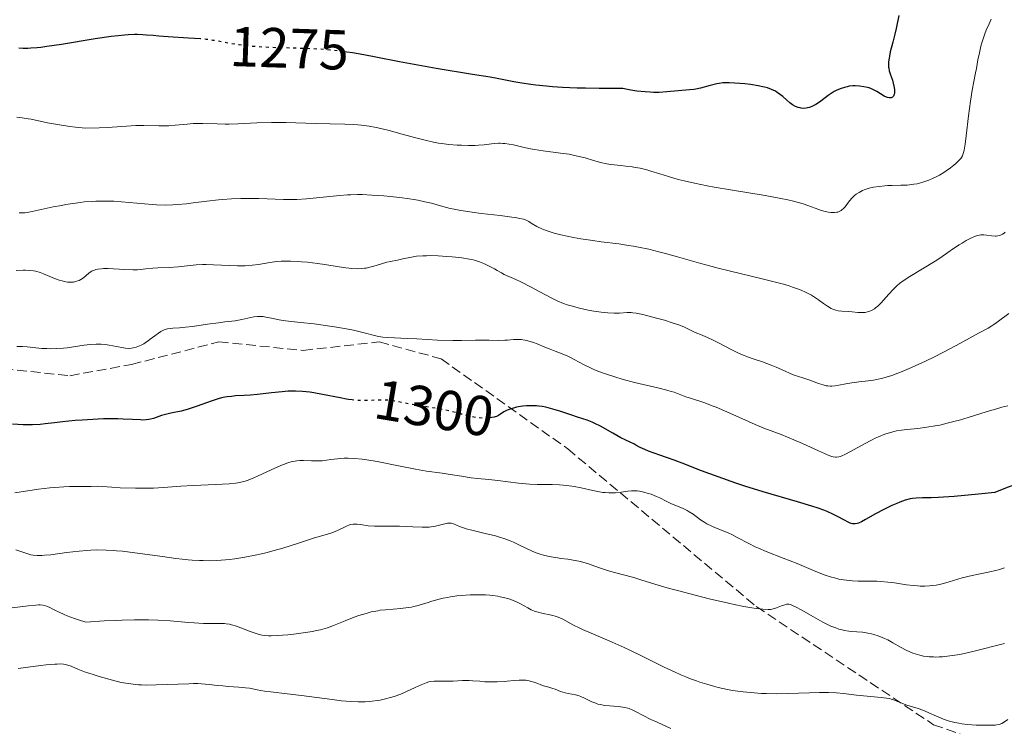
# Model space of a CAD drawing. Units: metres. Extents: x 654580 to 658030, y 4757937 to 4760326.
# Drawn here: x 654897 to 655072, y 4758244 to 4758369 of the extents above; entities that cross this region are included whole.
import ezdxf
from ezdxf.enums import TextEntityAlignment as Align

# ---------------------------------------------------------------- set-up
doc = ezdxf.new("R2010")
doc.units = ezdxf.units.M
doc.header["$MEASUREMENT"] = 0
doc.linetypes.add('DGN Style 3', pattern=[2.435891, 1.739922, -0.695969])
doc.linetypes.add('DGN Style 5', pattern=[1.217945, 0.521977, -0.695969])
for name, color, linetype, lineweight in [('Cota de curva de nivel directora', 7, 'Continuous', 0), ('Curva de nivel directora', 30, 'Continuous', 30), ('Curva de nivel directora no vista', 30, 'DGN Style 5', 30), ('Curva de nivel intermedia', 30, 'Continuous', 0), ('Senda', 7, 'DGN Style 3', 0)]:
    doc.layers.add(name, color=color, linetype=linetype, lineweight=lineweight)
doc.styles.add('Style-Arial', font='arial.ttf')

msp = doc.modelspace()

# ---------------------------------------------------------------- linework, layer by layer
at = {"layer": 'Curva de nivel directora', "color": 30, "linetype": 'Continuous', "lineweight": 30, "flags": 128}
for points, elevation in [([(655053.04, 4758369.85), (655052.53, 4758367.53), (655052.31, 4758366.54)], 1275), ([(654928.94, 4758365.68), (654926.81, 4758365.84), (654923.17, 4758366.05), (654921.5, 4758366.17), (654920.52, 4758366.26), (654919.31, 4758366.37), (654918.7, 4758366.41), (654917.74, 4758366.44), (654917.22, 4758366.44), (654916.05, 4758366.4), (654915.4, 4758366.35), (654914.3, 4758366.25), (654913.05, 4758366.09), (654910.22, 4758365.68), (654904.21, 4758364.71), (654901.61, 4758364.32), (654900.52, 4758364.18), (654899.88, 4758364.11), (654898.76, 4758364.02), (654898.26, 4758363.99), (654897.39, 4758363.98), (654896.62, 4758364.02)], 1275), ([(655052.31, 4758366.54), (655051.95, 4758365.12), (655051.5, 4758363.37), (655051.33, 4758362.61), (655051.27, 4758362.26), (655051.19, 4758361.61), (655051.17, 4758361.04), (655051.19, 4758360.68), (655051.22, 4758360.46), (655051.3, 4758360.02), (655051.52, 4758359.31), (655051.87, 4758358.34), (655052.03, 4758357.81), (655052.19, 4758357.04), (655052.23, 4758356.65), (655052.23, 4758356.12), (655052.19, 4758355.81), (655052.15, 4758355.68), (655052.06, 4758355.51), (655051.95, 4758355.38), (655051.86, 4758355.32), (655051.65, 4758355.24), (655051.54, 4758355.23), (655051.28, 4758355.24), (655051, 4758355.3), (655050.81, 4758355.36), (655050.42, 4758355.54), (655049.75, 4758355.93), (655049.11, 4758356.34), (655048.77, 4758356.54), (655048.18, 4758356.81), (655047.75, 4758356.97), (655047.44, 4758357.06), (655046.79, 4758357.2), (655046.03, 4758357.31), (655045.24, 4758357.34), (655044.85, 4758357.33), (655044.17, 4758357.26), (655043.83, 4758357.2), (655043.33, 4758357.08), (655042.6, 4758356.84), (655041.88, 4758356.51), (655041.52, 4758356.32), (655041.17, 4758356.1), (655040.48, 4758355.63), (655039.17, 4758354.64), (655038.56, 4758354.2), (655038.26, 4758354.02), (655037.69, 4758353.73), (655037.15, 4758353.52), (655036.8, 4758353.43), (655036.57, 4758353.39), (655036.12, 4758353.35), (655035.68, 4758353.38), (655035.46, 4758353.42), (655035.13, 4758353.5), (655034.64, 4758353.7), (655034.14, 4758353.98), (655033.89, 4758354.15), (655033.64, 4758354.35), (655033.12, 4758354.8), (655032.39, 4758355.44), (655032, 4758355.75), (655031.4, 4758356.19), (655031.08, 4758356.38), (655030.41, 4758356.71), (655029.68, 4758356.98), (655029.16, 4758357.12), (655028.04, 4758357.37), (655026.63, 4758357.58), (655025.66, 4758357.69), (655023.86, 4758357.84), (655022.86, 4758357.89), (655022.41, 4758357.89), (655021.74, 4758357.86), (655021.06, 4758357.77), (655020.7, 4758357.7), (655019.49, 4758357.41), (655017.78, 4758356.96), (655016.95, 4758356.78), (655016.56, 4758356.71), (655015.81, 4758356.62), (655013.81, 4758356.48), (655011.77, 4758356.26), (655010.4, 4758356.19), (655009.39, 4758356.19), (655008.84, 4758356.21), (655007.94, 4758356.26), (655006.45, 4758356.42), (655005.38, 4758356.59), (655004.82, 4758356.69), (655003.96, 4758356.88), (654999.78, 4758356.87), (654997.35, 4758356.91), (654995.87, 4758356.95), (654993.22, 4758357.07), (654991.47, 4758357.18), (654990.41, 4758357.27), (654988.5, 4758357.48), (654987.63, 4758357.59), (654986.04, 4758357.82)], 1275), ([(654986.04, 4758357.82), (654984.6, 4758358.07), (654981.91, 4758358.58), (654980.4, 4758358.86), (654977.27, 4758359.38), (654970.81, 4758360.43), (654967.54, 4758361), (654964.3, 4758361.62), (654960.06, 4758362.46), (654957.97, 4758362.85), (654955.92, 4758363.2), (654954.9, 4758363.35), (654954.43, 4758363.41)], 1275), ([(654955.87, 4758301.56), (654955.19, 4758301.65), (654954.87, 4758301.71), (654953.71, 4758301.92), (654950.57, 4758302.55), (654949.06, 4758302.82), (654948.36, 4758302.92), (654947.04, 4758303.06), (654945.81, 4758303.11), (654945.01, 4758303.11), (654944.48, 4758303.09), (654943.42, 4758303.02), (654941.55, 4758302.82), (654939.04, 4758302.52), (654937.82, 4758302.41), (654936.66, 4758302.34), (654935.16, 4758302.26), (654934.41, 4758302.19), (654933.65, 4758302.09), (654933.26, 4758302.02), (654932.66, 4758301.9), (654932.06, 4758301.74), (654930.81, 4758301.34), (654928.3, 4758300.42), (654927.11, 4758300.02), (654926.55, 4758299.85), (654925.49, 4758299.58), (654923.67, 4758299.2), (654922.91, 4758299.04), (654921.97, 4758298.78), (654920.58, 4758298.27), (654920.05, 4758298.12), (654919.76, 4758298.06), (654919.27, 4758298), (654918.64, 4758297.99), (654918.26, 4758298), (654916.83, 4758298.07), (654915.17, 4758298.16), (654914.21, 4758298.19), (654912.58, 4758298.2), (654911.69, 4758298.18), (654909.81, 4758298.11), (654907.89, 4758297.99), (654906.64, 4758297.89), (654904.37, 4758297.67), (654902.96, 4758297.49), (654901.29, 4758297.29), (654900.45, 4758297.21), (654899.06, 4758297.15), (654898.27, 4758297.14), (654897.4, 4758297.16), (654895.49, 4758297.25)], 1300), ([(655074.44, 4758286.84), (655071.68, 4758285.75), (655070.09, 4758285.09), (655067.18, 4758284.8), (655062.82, 4758284.41), (655060.01, 4758284.23), (655058.78, 4758284.18), (655057.24, 4758284.17), (655056.07, 4758284.12), (655055.42, 4758284.05), (655055.01, 4758283.97), (655054.16, 4758283.74), (655053.17, 4758283.39), (655052.63, 4758283.18), (655051.75, 4758282.8), (655050.35, 4758282.12), (655048.89, 4758281.32), (655047.1, 4758280.3), (655046.36, 4758279.91), (655045.82, 4758279.67), (655045.59, 4758279.6), (655045.26, 4758279.53), (655045.11, 4758279.52), (655044.8, 4758279.55), (655044.56, 4758279.61), (655044.39, 4758279.67), (655044.02, 4758279.84), (655043.36, 4758280.21), (655042.11, 4758280.88), (655041.27, 4758281.28), (655040.25, 4758281.72), (655039.66, 4758281.95), (655038.68, 4758282.31), (655037.56, 4758282.68), (655034.98, 4758283.47), (655028.89, 4758285.25), (655025.65, 4758286.26), (655024.04, 4758286.8), (655020.89, 4758287.9), (655017.95, 4758288.99), (655014.51, 4758290.3), (655013.06, 4758290.84), (655010.57, 4758291.76), (655008.52, 4758292.48), (655007.85, 4758292.74), (655007.07, 4758293.11), (655006.28, 4758293.55), (655005.94, 4758293.74), (655005.39, 4758293.99), (655004.38, 4758294.46), (655003.64, 4758294.84), (655002.2, 4758295.65), (655000, 4758296.87), (654998.97, 4758297.39), (654998.5, 4758297.6), (654997.65, 4758297.95), (654996.84, 4758298.22), (654995.71, 4758298.57), (654995.07, 4758298.78), (654992.8, 4758299.55), (654991.54, 4758299.93), (654990.27, 4758300.25), (654989.64, 4758300.37), (654989.04, 4758300.45), (654988.64, 4758300.49), (654987.88, 4758300.52), (654987.51, 4758300.52), (654986.82, 4758300.49), (654986.17, 4758300.43), (654985.77, 4758300.38), (654985.05, 4758300.25), (654984.7, 4758300.17), (654984.1, 4758300), (654983.6, 4758299.82), (654983.32, 4758299.7), (654982.83, 4758299.43), (654981.85, 4758298.81), (654981.5, 4758298.64), (654981.3, 4758298.56)], 1300), ([(654981.3, 4758298.56), (654981.1, 4758298.5), (654980.66, 4758298.41), (654980.19, 4758298.35)], 1300)]:
    msp.add_lwpolyline(points, dxfattribs=dict(at, elevation=elevation))
at = {"layer": 'Curva de nivel directora no vista', "color": 30, "linetype": 'DGN Style 5', "lineweight": 30, "flags": 128}
for points, elevation in [([(654954.43, 4758363.41), (654953.4, 4758363.55), (654951.91, 4758363.71), (654950.93, 4758363.79), (654949.03, 4758363.92), (654946.29, 4758364.02), (654942.94, 4758364.1), (654941.43, 4758364.15), (654940.37, 4758364.2), (654938.45, 4758364.33), (654936.78, 4758364.49), (654935.8, 4758364.61), (654934.12, 4758364.87), (654933.08, 4758365.07), (654931.78, 4758365.32), (654931.1, 4758365.43), (654929.94, 4758365.59), (654929.26, 4758365.66), (654928.94, 4758365.68)], 1275), ([(654980.19, 4758298.35), (654979.16, 4758298.32), (654978.45, 4758298.36), (654978.07, 4758298.4), (654977.48, 4758298.5), (654976.45, 4758298.72), (654975.23, 4758299.05), (654973.24, 4758299.57), (654972.08, 4758299.83), (654970.18, 4758300.18), (654967.68, 4758300.56), (654966.6, 4758300.74), (654963.42, 4758301.35), (654962.56, 4758301.46), (654962.1, 4758301.5), (654961.39, 4758301.54), (654960.26, 4758301.53), (654958.6, 4758301.44), (654957.63, 4758301.43), (654956.5, 4758301.49), (654955.87, 4758301.56)], 1300)]:
    msp.add_lwpolyline(points, dxfattribs=dict(at, elevation=elevation))
at = {"layer": 'Curva de nivel intermedia', "color": 30, "linetype": 'Continuous', "lineweight": 0, "flags": 128}
for points, elevation in [([(655069.4, 4758369.19), (655069.05, 4758368.38), (655068.54, 4758367.21), (655068.29, 4758366.57), (655067.92, 4758365.54), (655067.75, 4758364.99), (655067.6, 4758364.42), (655067.32, 4758363.22), (655067.08, 4758361.99), (655066.8, 4758360.41), (655066.66, 4758359.67), (655066.06, 4758356.59), (655065.74, 4758354.62), (655065.42, 4758352.04), (655064.99, 4758348.44), (655064.79, 4758346.97), (655064.61, 4758345.92), (655064.51, 4758345.52), (655064.45, 4758345.3), (655064.31, 4758344.93), (655064.15, 4758344.64), (655064.02, 4758344.47), (655063.73, 4758344.14), (655063.16, 4758343.58), (655062.8, 4758343.27), (655062.17, 4758342.77), (655061.43, 4758342.24), (655061.02, 4758341.97), (655060.21, 4758341.49), (655059.78, 4758341.25), (655059.09, 4758340.92), (655058.37, 4758340.61), (655058, 4758340.46), (655057.25, 4758340.21), (655056.87, 4758340.1), (655056.28, 4758339.96), (655055.7, 4758339.86), (655055.3, 4758339.81), (655054.52, 4758339.73), (655053.35, 4758339.68), (655051.82, 4758339.66), (655051.08, 4758339.63), (655050.53, 4758339.6), (655049.49, 4758339.49), (655048.53, 4758339.33), (655047.74, 4758339.15), (655047.38, 4758339.05), (655046.88, 4758338.88), (655046.54, 4758338.74), (655045.94, 4758338.43), (655045.43, 4758338.09), (655045.13, 4758337.85), (655044.95, 4758337.68), (655044.6, 4758337.32), (655044.08, 4758336.69), (655043.45, 4758335.88), (655043.16, 4758335.54), (655042.89, 4758335.3), (655042.75, 4758335.2), (655042.54, 4758335.07), (655042.2, 4758334.93), (655042.01, 4758334.88), (655041.58, 4758334.83), (655041.15, 4758334.82), (655040.91, 4758334.84), (655040.53, 4758334.88), (655039.91, 4758335), (655039.25, 4758335.19), (655038.9, 4758335.31), (655038.16, 4758335.61), (655036.87, 4758336.11), (655036.01, 4758336.4), (655034.94, 4758336.7), (655034.32, 4758336.86), (655033.27, 4758337.1), (655032.06, 4758337.35), (655029.26, 4758337.85), (655023.09, 4758338.87), (655020.21, 4758339.36), (655018.93, 4758339.59), (655016.7, 4758340.05), (655014.86, 4758340.47), (655013.81, 4758340.74)], 1280), ([(655013.81, 4758340.74), (655012.08, 4758341.22), (655010.57, 4758341.69), (655008.96, 4758342.21), (655008.21, 4758342.42), (655007.03, 4758342.7), (655006.21, 4758342.85), (655005.65, 4758342.94), (655004.5, 4758343.09), (655003.61, 4758343.18), (655002.4, 4758343.3), (655001.77, 4758343.38), (655000.81, 4758343.54), (655000.31, 4758343.65), (654999.81, 4758343.78), (654998.77, 4758344.08), (654997.26, 4758344.53), (654996.45, 4758344.75), (654995.12, 4758345.06), (654994.41, 4758345.19), (654992.91, 4758345.41), (654989.79, 4758345.8), (654988.27, 4758346.03), (654987.55, 4758346.17), (654986.18, 4758346.46), (654984.51, 4758346.84), (654983.74, 4758346.99), (654983.02, 4758347.1), (654982.67, 4758347.13), (654982.17, 4758347.16), (654981.85, 4758347.16), (654981.23, 4758347.12), (654980.61, 4758347.06), (654979.34, 4758346.89), (654978.3, 4758346.78), (654977.74, 4758346.76), (654976.55, 4758346.75), (654975.32, 4758346.79), (654974.52, 4758346.83), (654973.03, 4758346.95), (654971.78, 4758347.09), (654971.2, 4758347.17), (654970.32, 4758347.33), (654968.82, 4758347.68), (654966.93, 4758348.18), (654964.09, 4758348.97), (654962.7, 4758349.35), (654960.97, 4758349.79), (654960.14, 4758349.97), (654958.87, 4758350.2), (654957.55, 4758350.38), (654956.85, 4758350.44), (654956.11, 4758350.5), (654954.54, 4758350.56), (654949.38, 4758350.66), (654944.13, 4758350.83), (654942.39, 4758350.85), (654941.51, 4758350.84), (654938.91, 4758350.76), (654935.57, 4758350.6), (654934.02, 4758350.56), (654933.28, 4758350.56), (654931.88, 4758350.59), (654929.34, 4758350.68), (654928.18, 4758350.67), (654927.63, 4758350.65), (654926.55, 4758350.56), (654924.42, 4758350.34), (654923.31, 4758350.27), (654922.73, 4758350.25), (654921.53, 4758350.26), (654918.87, 4758350.31), (654917.4, 4758350.29), (654916.62, 4758350.25), (654914.96, 4758350.14), (654912.4, 4758349.97), (654910.94, 4758349.9), (654908.46, 4758349.84), (654906.72, 4758350.02), (654905.69, 4758350.15), (654903.89, 4758350.4), (654901.76, 4758350.77), (654898.85, 4758351.4), (654898.28, 4758351.51), (654897.22, 4758351.68), (654896.28, 4758351.78)], 1280), ([(654989.56, 4758331.94), (654988.71, 4758332.37), (654987.7, 4758332.98), (654987.25, 4758333.24), (654986.66, 4758333.52), (654986.32, 4758333.64), (654985.68, 4758333.8), (654984.81, 4758333.96), (654984.26, 4758334.04), (654982.15, 4758334.29), (654978.81, 4758334.67), (654977.22, 4758334.88), (654975.18, 4758335.2), (654974.02, 4758335.42), (654973.31, 4758335.58), (654971.97, 4758335.92), (654969.94, 4758336.48), (654968.81, 4758336.76), (654967.52, 4758337.03), (654966.8, 4758337.16), (654966.03, 4758337.27), (654964.37, 4758337.49), (654962.63, 4758337.67), (654961.49, 4758337.78), (654959.37, 4758337.93), (654957.62, 4758338.02), (654956.82, 4758338.03), (654955.64, 4758338.01), (654955.03, 4758337.98), (654953.69, 4758337.87), (654951.28, 4758337.63), (654948.92, 4758337.39), (654947.73, 4758337.28), (654946.01, 4758337.18), (654945.21, 4758337.15), (654943.68, 4758337.15), (654939.29, 4758337.31), (654938.24, 4758337.32), (654936.06, 4758337.31), (654934.42, 4758337.26), (654932.84, 4758337.17), (654932.1, 4758337.11), (654930.05, 4758336.89), (654927.61, 4758336.56), (654926.44, 4758336.41), (654924.83, 4758336.25), (654923.98, 4758336.19), (654922.63, 4758336.16), (654921.12, 4758336.2), (654920.31, 4758336.25), (654917.59, 4758336.5), (654914.91, 4758336.75), (654913.52, 4758336.84), (654912.11, 4758336.89), (654911.4, 4758336.89), (654910.34, 4758336.87), (654909.64, 4758336.83), (654908.26, 4758336.72), (654907.58, 4758336.64), (654906.25, 4758336.47), (654904.99, 4758336.27), (654904.19, 4758336.12), (654902.72, 4758335.83), (654898.99, 4758335), (654898.11, 4758334.84), (654897.73, 4758334.79), (654897.26, 4758334.77), (654897.03, 4758334.78), (654896.71, 4758334.81)], 1285), ([(655071.89, 4758331.33), (655071.73, 4758331.2), (655071.42, 4758331), (655071.09, 4758330.83), (655070.92, 4758330.76), (655070.63, 4758330.69), (655070.31, 4758330.66), (655070.12, 4758330.66), (655069.5, 4758330.71), (655068.59, 4758330.83), (655068.14, 4758330.88), (655067.58, 4758330.87), (655067.3, 4758330.84), (655066.84, 4758330.72), (655066.32, 4758330.53), (655066.03, 4758330.4), (655065, 4758329.85), (655064.24, 4758329.41), (655063.72, 4758329.09), (655062.72, 4758328.44), (655061.7, 4758327.72), (655060.3, 4758326.75), (655059.48, 4758326.21), (655054.95, 4758323.5), (655053.77, 4758322.71), (655053.11, 4758322.22), (655052.72, 4758321.89), (655052, 4758321.2), (655051.24, 4758320.37), (655050.29, 4758319.26), (655049.86, 4758318.78), (655049.26, 4758318.2), (655048.89, 4758317.9), (655048.66, 4758317.73), (655048.18, 4758317.46), (655047.69, 4758317.25), (655047.44, 4758317.18), (655047.04, 4758317.1), (655046.63, 4758317.06), (655046.41, 4758317.06), (655045.73, 4758317.11), (655044.7, 4758317.23), (655044.14, 4758317.28), (655042.91, 4758317.34), (655042.26, 4758317.41), (655041.83, 4758317.5), (655041.61, 4758317.56), (655041.28, 4758317.68), (655040.96, 4758317.82), (655040.31, 4758318.2), (655039.65, 4758318.66), (655038.72, 4758319.34), (655038.23, 4758319.68), (655037.52, 4758320.14), (655037.13, 4758320.36), (655036.45, 4758320.71), (655035.65, 4758321.05), (655035.19, 4758321.23), (655034.13, 4758321.61), (655033.52, 4758321.8), (655032.5, 4758322.1), (655031.34, 4758322.42), (655028.71, 4758323.09), (655023.11, 4758324.43), (655020.65, 4758325.03), (655019.61, 4758325.29), (655017.85, 4758325.77), (655013.68, 4758327), (655011.55, 4758327.58), (655010.39, 4758327.88), (655008.58, 4758328.31), (655006.74, 4758328.7), (655005.84, 4758328.86), (655004.96, 4758329.01), (655003.26, 4758329.27), (655000.1, 4758329.66), (654998.61, 4758329.85), (654996.51, 4758330.18), (654995.22, 4758330.43), (654992.97, 4758330.91), (654991.76, 4758331.2), (654991.23, 4758331.34), (654990.51, 4758331.57), (654989.87, 4758331.81), (654989.56, 4758331.94)], 1285), ([(654979.37, 4758325.71), (654978.48, 4758326.08), (654977.76, 4758326.34), (654977.38, 4758326.44), (654976.71, 4758326.57), (654975.35, 4758326.77), (654973.65, 4758326.95), (654972.68, 4758327.04), (654971.18, 4758327.14), (654969.72, 4758327.19), (654969.05, 4758327.18), (654968.43, 4758327.16), (654967.33, 4758327.07), (654966.4, 4758326.92), (654964.88, 4758326.6), (654963.9, 4758326.41), (654962.68, 4758326.17), (654962.05, 4758326.02), (654961.07, 4758325.72), (654959.7, 4758325.3), (654959, 4758325.12), (654958.38, 4758324.99), (654958.06, 4758324.94), (654957.55, 4758324.89), (654956.74, 4758324.86), (654955.82, 4758324.9), (654955.31, 4758324.94), (654954.76, 4758325.01), (654953.57, 4758325.18), (654951.01, 4758325.6), (654949.73, 4758325.79), (654947.95, 4758326.01), (654946.85, 4758326.11), (654946.17, 4758326.16), (654944.92, 4758326.21), (654943.81, 4758326.22), (654943.28, 4758326.2), (654942.49, 4758326.14), (654941.23, 4758325.98), (654939.24, 4758325.64), (654938.09, 4758325.49), (654936.85, 4758325.38), (654936.19, 4758325.36), (654935.51, 4758325.36), (654934.09, 4758325.41), (654931.24, 4758325.58), (654929.91, 4758325.62), (654929.29, 4758325.61), (654928.12, 4758325.54), (654924.95, 4758325.18), (654923.37, 4758325.07), (654921.34, 4758325), (654920.43, 4758324.95), (654919.23, 4758324.83), (654918.24, 4758324.72), (654917.72, 4758324.68), (654916.89, 4758324.66), (654915.45, 4758324.72), (654913.44, 4758324.86), (654912.52, 4758324.9), (654911.71, 4758324.89), (654911.35, 4758324.87), (654910.7, 4758324.78), (654910.33, 4758324.7), (654910.1, 4758324.63), (654909.68, 4758324.46), (654909.47, 4758324.34), (654909.09, 4758324.08), (654908.12, 4758323.25), (654907.65, 4758322.94), (654907.34, 4758322.78), (654907.13, 4758322.7), (654906.73, 4758322.57), (654906.34, 4758322.48), (654906.14, 4758322.46), (654905.82, 4758322.45), (654905.27, 4758322.5), (654904.68, 4758322.62), (654904.35, 4758322.7), (654903.83, 4758322.85), (654903, 4758323.14), (654902.15, 4758323.5), (654901, 4758323.98), (654900.43, 4758324.2), (654899.66, 4758324.41), (654899.25, 4758324.48), (654898.59, 4758324.56), (654897.83, 4758324.59), (654897.42, 4758324.59), (654896.15, 4758324.53)], 1290), ([(655072.57, 4758316.92), (655070.73, 4758315.52), (655069.92, 4758314.94), (655069.55, 4758314.71), (655068.91, 4758314.32), (655067.18, 4758313.42), (655066.11, 4758312.81), (655063.87, 4758311.57), (655062.21, 4758310.69), (655059.34, 4758309.23), (655057.73, 4758308.45), (655055.24, 4758307.31), (655053.63, 4758306.63), (655052.86, 4758306.32), (655051.77, 4758305.92), (655050.77, 4758305.6), (655050.15, 4758305.43), (655049.02, 4758305.17), (655048.51, 4758305.07), (655047.56, 4758304.93), (655045.92, 4758304.75), (655045.18, 4758304.67), (655044.65, 4758304.59), (655043.62, 4758304.4), (655042.33, 4758304.15), (655041.72, 4758304.06), (655041.12, 4758304.02), (655040.83, 4758304.02), (655040.4, 4758304.05), (655040.12, 4758304.09), (655039.57, 4758304.21), (655038.76, 4758304.46), (655037.18, 4758305.07), (655035.98, 4758305.47), (655034.44, 4758305.98), (655033.72, 4758306.25), (655032.7, 4758306.71), (655031.24, 4758307.39), (655030.35, 4758307.75), (655028.76, 4758308.3), (655027.15, 4758308.84), (655026.31, 4758309.14), (655025.05, 4758309.64), (655024.43, 4758309.91), (655023.23, 4758310.49), (655021.07, 4758311.65), (655020.15, 4758312.13), (655019.01, 4758312.66), (655017.75, 4758313.17), (655017.14, 4758313.42), (655016.49, 4758313.73), (655015.49, 4758314.2), (655014.91, 4758314.46), (655013.9, 4758314.87), (655013.33, 4758315.08), (655012.71, 4758315.28), (655011.36, 4758315.7), (655009.97, 4758316.09), (655007.53, 4758316.71), (655006.33, 4758316.96), (655005.76, 4758317.05), (655005.43, 4758317.07), (655004.74, 4758317.06), (655003.35, 4758316.99), (655002.42, 4758316.98), (655001.32, 4758317.03), (655000.7, 4758317.08), (655000.1, 4758317.15), (654998.81, 4758317.34), (654997.79, 4758317.53), (654996.25, 4758317.86), (654994.77, 4758318.26), (654994.08, 4758318.47), (654993.43, 4758318.7), (654992.27, 4758319.17), (654991.22, 4758319.68), (654989.23, 4758320.76), (654987.69, 4758321.58), (654985.75, 4758322.57), (654984.94, 4758322.95), (654982.87, 4758323.84), (654982.38, 4758324.11), (654981.61, 4758324.57), (654981.14, 4758324.84), (654979.99, 4758325.42), (654979.37, 4758325.71)], 1290), ([(655025.11, 4758298.24), (655022.05, 4758299.63), (655020.58, 4758300.25), (655019.87, 4758300.53), (655018.51, 4758301.02), (655016.14, 4758301.8), (655015.17, 4758302.12), (655013.99, 4758302.56), (655013.07, 4758302.91), (655012.58, 4758303.08), (655011.76, 4758303.32), (655010.21, 4758303.69), (655007.58, 4758304.27), (655006.04, 4758304.64), (655003.84, 4758305.24), (655002.71, 4758305.58), (655001.06, 4758306.12), (654999.53, 4758306.68), (654998.84, 4758306.96), (654998.2, 4758307.24), (654997.09, 4758307.78), (654995.32, 4758308.76), (654994.57, 4758309.16), (654994.2, 4758309.34), (654993.47, 4758309.65), (654991.92, 4758310.23), (654991.05, 4758310.56), (654990.11, 4758310.95), (654988.77, 4758311.5), (654988.1, 4758311.75), (654987.11, 4758312.07), (654986.64, 4758312.18), (654986.18, 4758312.25), (654985.89, 4758312.28), (654985.32, 4758312.31), (654984.52, 4758312.28), (654983.5, 4758312.2), (654983, 4758312.16), (654981.87, 4758312.14), (654980.24, 4758312.18), (654979.34, 4758312.19), (654977.8, 4758312.15), (654975.27, 4758312.09), (654973.73, 4758312.1), (654971.06, 4758312.19), (654967.38, 4758312.38), (654965.73, 4758312.47), (654962.19, 4758312.62), (654961.34, 4758312.69), (654960.95, 4758312.75), (654960.57, 4758312.82), (654959.82, 4758313), (654958.02, 4758313.49), (654956.82, 4758313.78), (654956.1, 4758313.93), (654954.49, 4758314.24), (654952.71, 4758314.53), (654951.49, 4758314.72), (654949.1, 4758315.05), (654946.69, 4758315.32), (654944.02, 4758315.62), (654942.92, 4758315.78), (654941.54, 4758316.06), (654940.52, 4758316.28), (654940.06, 4758316.36), (654939.61, 4758316.4), (654939.39, 4758316.4), (654939.05, 4758316.39), (654938.39, 4758316.3), (654936.28, 4758315.82), (654935.1, 4758315.63), (654933.24, 4758315.41), (654932.12, 4758315.27), (654930.17, 4758314.99), (654927.47, 4758314.6), (654926.25, 4758314.46), (654925.2, 4758314.38), (654924.03, 4758314.31), (654923.51, 4758314.25), (654923.03, 4758314.16), (654922.8, 4758314.1), (654922.46, 4758313.98), (654922.11, 4758313.82), (654921.89, 4758313.7), (654921.45, 4758313.43), (654920.8, 4758312.97), (654919.99, 4758312.35), (654919.62, 4758312.06), (654919.35, 4758311.87), (654918.84, 4758311.55), (654918.37, 4758311.3), (654918.07, 4758311.17), (654917.51, 4758310.95), (654916.96, 4758310.79), (654916.66, 4758310.74), (654916.16, 4758310.71), (654915.57, 4758310.74), (654915.22, 4758310.79), (654913.99, 4758311.03), (654912.69, 4758311.28), (654911.99, 4758311.38)], 1295), ([(654911.99, 4758311.38), (654911.28, 4758311.45), (654910.92, 4758311.47), (654910.37, 4758311.48), (654909.29, 4758311.42), (654908.24, 4758311.3), (654906.35, 4758310.99), (654905.21, 4758310.83), (654904.55, 4758310.76), (654903.38, 4758310.68), (654902.23, 4758310.66), (654901.64, 4758310.67), (654900.7, 4758310.72), (654899.68, 4758310.82), (654898.14, 4758310.97), (654897.26, 4758311.03), (654896.29, 4758311.06)], 1295), ([(655072.4, 4758300.53), (655071.34, 4758300.26), (655070.76, 4758300.11), (655068.56, 4758299.46), (655065.35, 4758298.45), (655063.78, 4758297.98), (655063.04, 4758297.77), (655061.63, 4758297.4), (655060.32, 4758297.1), (655059.49, 4758296.94), (655057.96, 4758296.69), (655056.37, 4758296.51), (655054.41, 4758296.32), (655053.46, 4758296.2), (655052.62, 4758296.05), (655052.19, 4758295.96), (655051.53, 4758295.79), (655050.5, 4758295.45), (655049.39, 4758295.01), (655048.79, 4758294.74), (655048.17, 4758294.43), (655046.89, 4758293.75), (655044.43, 4758292.39), (655043.43, 4758291.86), (655042.9, 4758291.61), (655042.67, 4758291.52), (655042.35, 4758291.42), (655041.95, 4758291.37), (655041.76, 4758291.37), (655041.35, 4758291.44), (655041.05, 4758291.52), (655040.34, 4758291.8), (655038.71, 4758292.54), (655035.91, 4758293.81), (655034.38, 4758294.47), (655032.09, 4758295.39), (655029.01, 4758296.57), (655027.46, 4758297.21), (655025.11, 4758298.24)], 1295), ([(654980.17, 4758287.41), (654978.12, 4758287.6), (654977.04, 4758287.73), (654975.28, 4758287.99), (654972.94, 4758288.37), (654971.89, 4758288.53), (654969.05, 4758288.93), (654967.1, 4758289.26), (654964.39, 4758289.8), (654960.32, 4758290.6), (654958.48, 4758290.92), (654957.67, 4758291.03), (654956.28, 4758291.17), (654955.13, 4758291.21), (654954.46, 4758291.2), (654953.28, 4758291.11), (654952.06, 4758290.96), (654950.51, 4758290.76), (654949.76, 4758290.71), (654948.66, 4758290.71), (654947.25, 4758290.77), (654946.58, 4758290.77), (654946.02, 4758290.73), (654945.74, 4758290.7), (654945.29, 4758290.61), (654944.57, 4758290.42), (654944.16, 4758290.28), (654943.22, 4758289.92), (654941.48, 4758289.16), (654939.02, 4758288.04), (654937.96, 4758287.57), (654937.2, 4758287.25), (654936.86, 4758287.13), (654936.37, 4758286.98), (654935.58, 4758286.82), (654935.13, 4758286.76), (654934.01, 4758286.67), (654931.66, 4758286.56), (654927.63, 4758286.36), (654925.44, 4758286.22), (654922.35, 4758285.99), (654920.57, 4758285.91), (654918.51, 4758285.87), (654917.34, 4758285.88), (654914.67, 4758285.97), (654913.15, 4758286.05), (654910.59, 4758286.23), (654909.49, 4758286.19), (654907.65, 4758286.15), (654905.63, 4758286.15), (654904.65, 4758286.13), (654903.05, 4758286.03), (654902.13, 4758285.94), (654900.11, 4758285.68), (654895.91, 4758285.07)], 1305), ([(655071.78, 4758271.76), (655070.71, 4758271.4), (655070.2, 4758271.25), (655069.19, 4758271.01), (655067.14, 4758270.63), (655066.05, 4758270.4), (655064.29, 4758269.94), (655061.96, 4758269.26), (655060.92, 4758268.97), (655060.46, 4758268.86), (655059.64, 4758268.68), (655058.92, 4758268.57), (655058.48, 4758268.53), (655057.64, 4758268.48), (655056.8, 4758268.49), (655056.35, 4758268.51), (655055.62, 4758268.57), (655054.36, 4758268.72), (655052.27, 4758269.04), (655051.07, 4758269.19), (655049.79, 4758269.31), (655049.11, 4758269.34), (655047.72, 4758269.36), (655045.76, 4758269.38), (655044.75, 4758269.42), (655043.71, 4758269.52), (655043.18, 4758269.59), (655042.38, 4758269.73), (655041.57, 4758269.93), (655041.03, 4758270.08), (655039.93, 4758270.44), (655038.26, 4758271.08), (655034.92, 4758272.48), (655032.46, 4758273.46), (655029.43, 4758274.64), (655028.09, 4758275.21), (655027.47, 4758275.49), (655026.34, 4758276.07), (655024.3, 4758277.15), (655023.31, 4758277.65), (655022.8, 4758277.88), (655021.78, 4758278.31), (655020.43, 4758278.85), (655019.8, 4758279.13), (655018.91, 4758279.56), (655018.51, 4758279.79), (655017.78, 4758280.28), (655016.44, 4758281.24), (655015.76, 4758281.69), (655015.4, 4758281.89), (655014.66, 4758282.26), (655012.51, 4758283.17), (655011.64, 4758283.59), (655010.54, 4758284.15), (655009.94, 4758284.43), (655009, 4758284.79), (655008.49, 4758284.96), (655007.71, 4758285.18), (655006.92, 4758285.34), (655006.54, 4758285.39), (655006.18, 4758285.42), (655005.48, 4758285.41), (655004.83, 4758285.36), (655003.67, 4758285.19), (655002.65, 4758285.07), (655002.18, 4758285.05), (655001.47, 4758285.05), (655000.81, 4758285.09), (655000.44, 4758285.13), (654999.82, 4758285.23), (654998.64, 4758285.46), (654996.54, 4758285.93), (654995.32, 4758286.17), (654994.03, 4758286.37), (654993.37, 4758286.44), (654992.71, 4758286.49), (654991.39, 4758286.54), (654988.73, 4758286.55), (654987.4, 4758286.59), (654986.74, 4758286.63), (654985.43, 4758286.76), (654981.77, 4758287.24), (654980.17, 4758287.41)], 1305), ([(654991.22, 4758273.67), (654990.66, 4758273.78), (654989.86, 4758273.97), (654989.1, 4758274.19), (654988.74, 4758274.31), (654988.39, 4758274.44), (654987.71, 4758274.74), (654985.63, 4758275.77), (654984.54, 4758276.27), (654983.94, 4758276.52), (654982.97, 4758276.89), (654981.9, 4758277.24), (654981.33, 4758277.4), (654979.5, 4758277.85), (654977.11, 4758278.4), (654976.1, 4758278.67), (654975.67, 4758278.81), (654974.95, 4758279.09), (654973.89, 4758279.54), (654973.45, 4758279.66), (654973.24, 4758279.68), (654972.8, 4758279.65), (654972.35, 4758279.56), (654971.39, 4758279.29), (654970.68, 4758279.12), (654970.27, 4758279.05), (654969.58, 4758278.98), (654968.76, 4758278.94), (654968.29, 4758278.94), (654966.65, 4758279), (654964.3, 4758279.13), (654963.23, 4758279.16), (654961.92, 4758279.15), (654960.51, 4758279.11), (654959.82, 4758279.12), (654958.74, 4758279.22), (654957.33, 4758279.41), (654956.74, 4758279.48), (654956.24, 4758279.49), (654956.03, 4758279.48), (654955.64, 4758279.42), (654955.39, 4758279.35), (654954.86, 4758279.13), (654953.27, 4758278.37), (654952.24, 4758277.96), (654951.05, 4758277.57), (654949.18, 4758277.04), (654948.11, 4758276.72), (654946.32, 4758276.14), (654943.56, 4758275.25), (654942.01, 4758274.8), (654940.54, 4758274.41), (654939.77, 4758274.23), (654938.61, 4758273.97), (654936.82, 4758273.63), (654935.03, 4758273.34), (654934.14, 4758273.23), (654932.57, 4758273.08), (654931.79, 4758273.04), (654930.6, 4758273), (654929.38, 4758273.01), (654928.74, 4758273.03), (654927.43, 4758273.1), (654926.74, 4758273.16), (654925.66, 4758273.26), (654924.53, 4758273.4), (654922.14, 4758273.72), (654917.28, 4758274.42), (654915.05, 4758274.69), (654914.02, 4758274.78), (654913.38, 4758274.83), (654912.16, 4758274.89), (654910.47, 4758274.91), (654909.42, 4758274.87), (654908.73, 4758274.83), (654907.38, 4758274.71), (654905.11, 4758274.44), (654902.33, 4758274.07), (654901.19, 4758273.96), (654900.7, 4758273.93), (654899.87, 4758273.93), (654899.19, 4758274), (654898.79, 4758274.07), (654898.04, 4758274.28), (654896.11, 4758274.93)], 1310), ([(655071.8, 4758258.3), (655066.16, 4758256.86), (655064.37, 4758256.47), (655063.46, 4758256.3), (655062.09, 4758256.09), (655060.78, 4758255.95), (655060.15, 4758255.91), (655059.55, 4758255.89), (655059.16, 4758255.9), (655058.42, 4758255.93), (655058.07, 4758255.97), (655057.39, 4758256.06), (655056.74, 4758256.2), (655056.32, 4758256.31), (655055.51, 4758256.58), (655055.07, 4758256.76), (655054.22, 4758257.15), (655053.42, 4758257.58), (655051.97, 4758258.41), (655051.03, 4758258.92), (655050.46, 4758259.19), (655050.08, 4758259.36), (655049.33, 4758259.65), (655048.55, 4758259.9), (655048.15, 4758260.01), (655047.52, 4758260.15), (655046.55, 4758260.3), (655045.54, 4758260.38), (655044.6, 4758260.44), (655044.12, 4758260.49), (655043.38, 4758260.6), (655042.7, 4758260.76), (655042.35, 4758260.86), (655041.81, 4758261.05), (655040.94, 4758261.4), (655040.48, 4758261.61), (655039.48, 4758262.11), (655037.83, 4758263.03), (655035.67, 4758264.28), (655034.79, 4758264.76), (655034.13, 4758265.07), (655033.87, 4758265.18), (655033.71, 4758265.22), (655033.44, 4758265.28), (655033.2, 4758265.29), (655033.05, 4758265.27), (655032.74, 4758265.19), (655032.15, 4758264.98), (655031.3, 4758264.65), (655030.91, 4758264.5), (655030.44, 4758264.37), (655030.2, 4758264.34), (655029.77, 4758264.32), (655028.87, 4758264.38), (655027.66, 4758264.52), (655026.89, 4758264.64), (655025.49, 4758264.89), (655023.76, 4758265.23), (655022.77, 4758265.44), (655019.32, 4758266.25), (655016.85, 4758266.87), (655013.68, 4758267.7), (655012.26, 4758268.09), (655009.68, 4758268.85), (655007.17, 4758269.63), (655006.11, 4758269.94), (655004.56, 4758270.36), (655002.5, 4758270.9), (655001.44, 4758271.21), (654999.83, 4758271.75), (654997.68, 4758272.48), (654996.64, 4758272.78), (654996.13, 4758272.91), (654995.15, 4758273.1), (654994.19, 4758273.25), (654992.97, 4758273.41), (654992.37, 4758273.49), (654991.22, 4758273.67)], 1310), ([(654991.93, 4758263.15), (654991.54, 4758263.27), (654990.74, 4758263.47), (654990.13, 4758263.59), (654989.31, 4758263.75), (654988.9, 4758263.84), (654988.29, 4758264.03), (654987.99, 4758264.14), (654987.69, 4758264.28), (654987.1, 4758264.6), (654985.78, 4758265.35), (654984.98, 4758265.74), (654984.16, 4758266.06), (654983.71, 4758266.21), (654982.98, 4758266.42), (654982.17, 4758266.61), (654981.75, 4758266.68), (654980.84, 4758266.82), (654980.35, 4758266.87), (654979.59, 4758266.92), (654979.06, 4758266.95), (654977.95, 4758266.96), (654976.81, 4758266.93), (654975.25, 4758266.82), (654974.49, 4758266.74), (654973.37, 4758266.58), (654972.83, 4758266.49), (654972.06, 4758266.34), (654971.33, 4758266.17), (654970.01, 4758265.79), (654969.19, 4758265.53), (654968.14, 4758265.2), (654967.62, 4758265.05), (654966.83, 4758264.85), (654966.43, 4758264.77), (654965.81, 4758264.66), (654964.52, 4758264.52), (654961.8, 4758264.3), (654960.87, 4758264.19), (654960.41, 4758264.12), (654959.72, 4758263.99), (654959.26, 4758263.89), (654958.36, 4758263.65), (654957.04, 4758263.25), (654956.2, 4758262.95), (654954.63, 4758262.34), (654952.54, 4758261.47), (654951.46, 4758261.09), (654950.24, 4758260.73), (654949.55, 4758260.58), (654948.8, 4758260.43), (654947.18, 4758260.17), (654945.5, 4758259.96), (654944.41, 4758259.84), (654942.52, 4758259.7), (654941.45, 4758259.65), (654941.02, 4758259.65), (654940.29, 4758259.7), (654939.85, 4758259.77), (654939.57, 4758259.84), (654938.97, 4758260.02), (654937.77, 4758260.44), (654936.06, 4758261.08), (654935.29, 4758261.36), (654934.44, 4758261.63), (654934.06, 4758261.72), (654933.5, 4758261.81), (654933.2, 4758261.84), (654932.55, 4758261.86), (654931.75, 4758261.85), (654930.34, 4758261.84), (654929.44, 4758261.86), (654927.79, 4758261.94), (654926.8, 4758262.01), (654923.5, 4758262.3), (654921.34, 4758262.43), (654919.65, 4758262.48), (654918.72, 4758262.5), (654917.22, 4758262.49), (654914.99, 4758262.45), (654913.77, 4758262.4), (654911.81, 4758262.3), (654908.53, 4758262.06), (654907.26, 4758262.48), (654906.51, 4758262.74), (654905.23, 4758263.22), (654904.69, 4758263.44), (654903.78, 4758263.84), (654903.06, 4758264.19), (654902.04, 4758264.72), (654901.53, 4758264.95), (654901.28, 4758265.04), (654900.88, 4758265.12), (654900.4, 4758265.15), (654900.12, 4758265.15), (654899.63, 4758265.13), (654898.31, 4758265), (654895.43, 4758264.65)], 1315), ([(655072.36, 4758244.79), (655071.59, 4758244.24), (655071.31, 4758244.07), (655071.16, 4758244), (655070.92, 4758243.91), (655070.43, 4758243.83), (655070.11, 4758243.8), (655069.27, 4758243.76), (655067.67, 4758243.77), (655066.73, 4758243.8), (655065.21, 4758243.91), (655064.18, 4758244.04), (655063.68, 4758244.12), (655062.94, 4758244.27), (655062.23, 4758244.45), (655061.78, 4758244.58), (655060.92, 4758244.88), (655059.73, 4758245.36), (655058.34, 4758246), (655057.71, 4758246.28), (655057.27, 4758246.46), (655056.46, 4758246.75), (655054.46, 4758247.36), (655053.64, 4758247.66), (655052.68, 4758248.06), (655052.23, 4758248.24), (655051.65, 4758248.43), (655051.34, 4758248.51), (655050.83, 4758248.61), (655049.88, 4758248.73), (655045.49, 4758249.13), (655043.19, 4758249.39), (655041.92, 4758249.5), (655040.5, 4758249.57), (655039.72, 4758249.58), (655038.9, 4758249.58), (655037.12, 4758249.53), (655033.22, 4758249.39), (655031.21, 4758249.36), (655029.45, 4758249.39), (655028.58, 4758249.42), (655027.28, 4758249.51), (655025.37, 4758249.7), (655023.48, 4758249.97), (655022.55, 4758250.14), (655020.92, 4758250.49), (655020.1, 4758250.69), (655018.88, 4758251.04), (655017.66, 4758251.43), (655017.05, 4758251.64), (655015.81, 4758252.1), (655015.19, 4758252.35), (655014.25, 4758252.75), (655013.29, 4758253.18), (655011.34, 4758254.11), (655007.31, 4758256.12), (655005.24, 4758257.13), (655004.18, 4758257.61), (655002.1, 4758258.53), (654998.33, 4758260.14), (654996.82, 4758260.8), (654996.21, 4758261.08), (654995.2, 4758261.57), (654993.85, 4758262.31), (654993.32, 4758262.59), (654992.5, 4758262.95), (654991.93, 4758263.15)], 1315), ([(654960.34, 4758248.16), (654959.42, 4758248.04), (654958.94, 4758248), (654958.18, 4758247.96), (654956.94, 4758247.95), (654955.56, 4758248), (654954.8, 4758248.06), (654954, 4758248.13), (654952.3, 4758248.32), (654946.85, 4758249.04), (654944.3, 4758249.35), (654941.42, 4758249.69), (654940.28, 4758249.85), (654938.97, 4758250.07), (654937.62, 4758250.33), (654936.93, 4758250.43), (654935.71, 4758250.54), (654933.84, 4758250.66), (654932.88, 4758250.75), (654931.91, 4758250.86), (654930.54, 4758251.02), (654929.76, 4758251.09), (654928.42, 4758251.16), (654927.66, 4758251.16), (654926.82, 4758251.15), (654924.98, 4758251.09), (654921.07, 4758250.93), (654919.26, 4758250.92), (654918.44, 4758250.94), (654917.93, 4758250.97), (654916.97, 4758251.05), (654915.66, 4758251.23), (654914.85, 4758251.38), (654913.29, 4758251.76), (654910.93, 4758252.42), (654909.82, 4758252.77), (654908.32, 4758253.28), (654907.14, 4758253.74), (654905.91, 4758254.25), (654905.37, 4758254.44), (654904.87, 4758254.57), (654904.59, 4758254.62), (654904.08, 4758254.66), (654903.42, 4758254.65), (654903.02, 4758254.63), (654901.47, 4758254.49), (654900.46, 4758254.37), (654896.5, 4758253.83)], 1320), ([(655012.5, 4758243.19), (655010.04, 4758244.31), (655008.97, 4758244.82), (655007.61, 4758245.49), (655006.19, 4758246.23), (655005.61, 4758246.51), (655005.09, 4758246.72), (655004.83, 4758246.8), (655004.32, 4758246.93), (655003.97, 4758247), (655003.14, 4758247.09), (655001.6, 4758247.2), (655000.75, 4758247.3), (654999.92, 4758247.44), (654999.52, 4758247.54), (654999.14, 4758247.67), (654998.43, 4758247.96), (654997.13, 4758248.61), (654996.5, 4758248.89), (654996.18, 4758249), (654995.53, 4758249.17), (654994.28, 4758249.41), (654993.7, 4758249.54), (654992.91, 4758249.78), (654991.97, 4758250.16), (654991.52, 4758250.32), (654990.83, 4758250.53), (654989.88, 4758250.8), (654989.4, 4758250.96), (654988.89, 4758251.16), (654988.16, 4758251.45), (654987.76, 4758251.57), (654987.1, 4758251.72), (654986.74, 4758251.77), (654986.35, 4758251.79), (654985.52, 4758251.78), (654984.64, 4758251.73), (654983.44, 4758251.61), (654982.86, 4758251.56), (654981.61, 4758251.49), (654980.85, 4758251.47), (654980.36, 4758251.47), (654979.47, 4758251.51), (654978.55, 4758251.59), (654977.32, 4758251.69), (654976.64, 4758251.72), (654975.46, 4758251.7), (654973.81, 4758251.63), (654973.04, 4758251.6), (654972.04, 4758251.61), (654970.94, 4758251.63), (654970.46, 4758251.61), (654969.84, 4758251.54), (654969.52, 4758251.47), (654969.02, 4758251.32), (654968.14, 4758250.98), (654967.05, 4758250.48), (654965.38, 4758249.7), (654964.5, 4758249.32), (654963.31, 4758248.88), (654962.71, 4758248.69), (654961.79, 4758248.44), (654960.84, 4758248.24), (654960.34, 4758248.16)], 1320)]:
    msp.add_lwpolyline(points, dxfattribs=dict(at, elevation=elevation))
at = {"layer": 'Senda', "color": 7, "linetype": 'DGN Style 3', "lineweight": 0}
for points in [[(654893.91, 4758307.11, 1296.46), (654905.68, 4758305.86, 1296.91), (654916.68, 4758307.86, 1296.13), (654932.18, 4758311.86, 1296.27), (654947.18, 4758310.36, 1297), (654960.68, 4758311.86, 1295.38)], [(654960.68, 4758311.86, 1295.38), (654971.68, 4758308.86, 1296.34), (654994.18, 4758292.86, 1302.37), (655027.68, 4758264.86, 1309.83), (655059.18, 4758243.86, 1315.57), (655083.68, 4758235.36, 1319.27)]]:
    msp.add_polyline3d(points, dxfattribs=at)

# ---------------------------------------------------------------- texts
at = {"layer": 'Cota de curva de nivel directora', "color": 7, "linetype": 'Continuous', "lineweight": 0, "style": 'Style-Arial'}
for s, rotation, p in [('1275', 358.1035, (654944.7, 4758364.03, 1275)), ('1300', 350.5377, (654970.44, 4758300.11, 1300))]:
    msp.add_text(s, height=7, rotation=rotation, dxfattribs=at).set_placement(p, align=Align.MIDDLE_CENTER)

doc.saveas('drawing.dxf')
